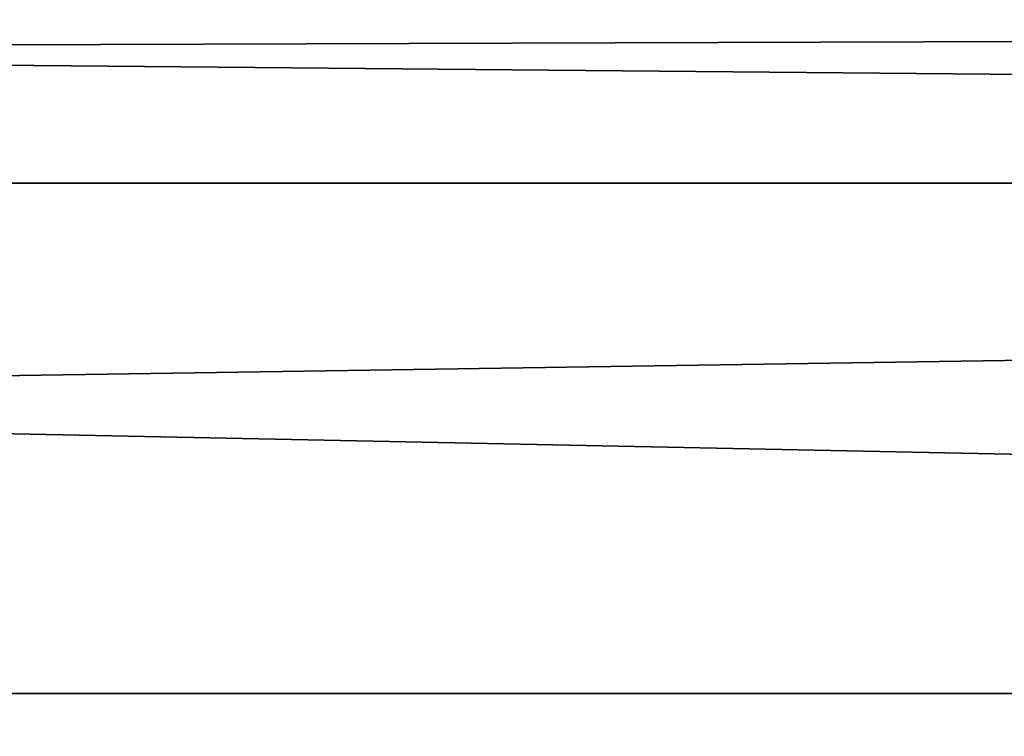
# Model space of a CAD drawing. Units: millimetres. Extents: x 4021 to 5023, y 1048 to 1206.
# Drawn here: x 4053 to 4055, y 1081 to 1083 of the extents above; entities that cross this region are included whole.
import ezdxf

# ---------------------------------------------------------------- set-up
doc = ezdxf.new("R2010")
doc.units = ezdxf.units.MM
doc.header["$MEASUREMENT"] = 0
doc.layers.add('Rama', color=5, linetype='Continuous')

msp = doc.modelspace()

# ---------------------------------------------------------------- linework, layer by layer
at = {"layer": 'Rama'}
for points in [[(4077.4888, 1082.574, 305), (4049.7109, 1082.4868, 304.0706), (4049.7109, 1082.574, 305)], [(4077.4888, 1082.2284, 303.1736), (4049.7109, 1082.4868, 304.0706), (4077.4888, 1082.574, 305)], [(4077.4888, 1082.574, 895), (4049.7109, 1082.574, 895), (4049.7109, 1082.4868, 895.9294)], [(4077.4888, 1082.2284, 896.8264), (4077.4888, 1082.574, 895), (4049.7109, 1082.4868, 895.9294)], [(4049.7109, 1082.4868, 304.0706), (4077.4888, 1082.2284, 303.1736), (4049.7109, 1082.2284, 303.1736)], [(4049.7109, 1082.4868, 895.9294), (4049.7109, 1082.2284, 896.8264), (4077.4888, 1082.2284, 896.8264)], [(4077.4888, 1082.2284, 303.1736), (4049.7109, 1081.8079, 302.3403), (4049.7109, 1082.2284, 303.1736)], [(4077.4888, 1081.2396, 301.5997), (4049.7109, 1081.8079, 302.3403), (4077.4888, 1082.2284, 303.1736)], [(4077.4888, 1082.2284, 896.8264), (4049.7109, 1082.2284, 896.8264), (4049.7109, 1081.8079, 897.6597)], [(4077.4888, 1081.2396, 898.4003), (4077.4888, 1082.2284, 896.8264), (4049.7109, 1081.8079, 897.6597)], [(4049.7109, 1081.8079, 302.3403), (4077.4888, 1081.2396, 301.5997), (4049.7109, 1081.2396, 301.5997)], [(4049.7109, 1081.8079, 897.6597), (4049.7109, 1081.2396, 898.4003), (4077.4888, 1081.2396, 898.4003)], [(4077.4888, 1081.2396, 301.5997), (4049.7109, 1080.4678, 300.9225), (4049.7109, 1081.2396, 301.5997)], [(4077.4888, 1079.5737, 300.4173), (4049.7109, 1080.4678, 300.9225), (4077.4888, 1081.2396, 301.5997)], [(4077.4888, 1081.2396, 898.4003), (4049.7109, 1081.2396, 898.4003), (4049.7109, 1080.4678, 899.0775)], [(4077.4888, 1079.5737, 899.5826), (4077.4888, 1081.2396, 898.4003), (4049.7109, 1080.4678, 899.0775)]]:
    msp.add_3dface(points, dxfattribs=at)

doc.saveas('drawing.dxf')
